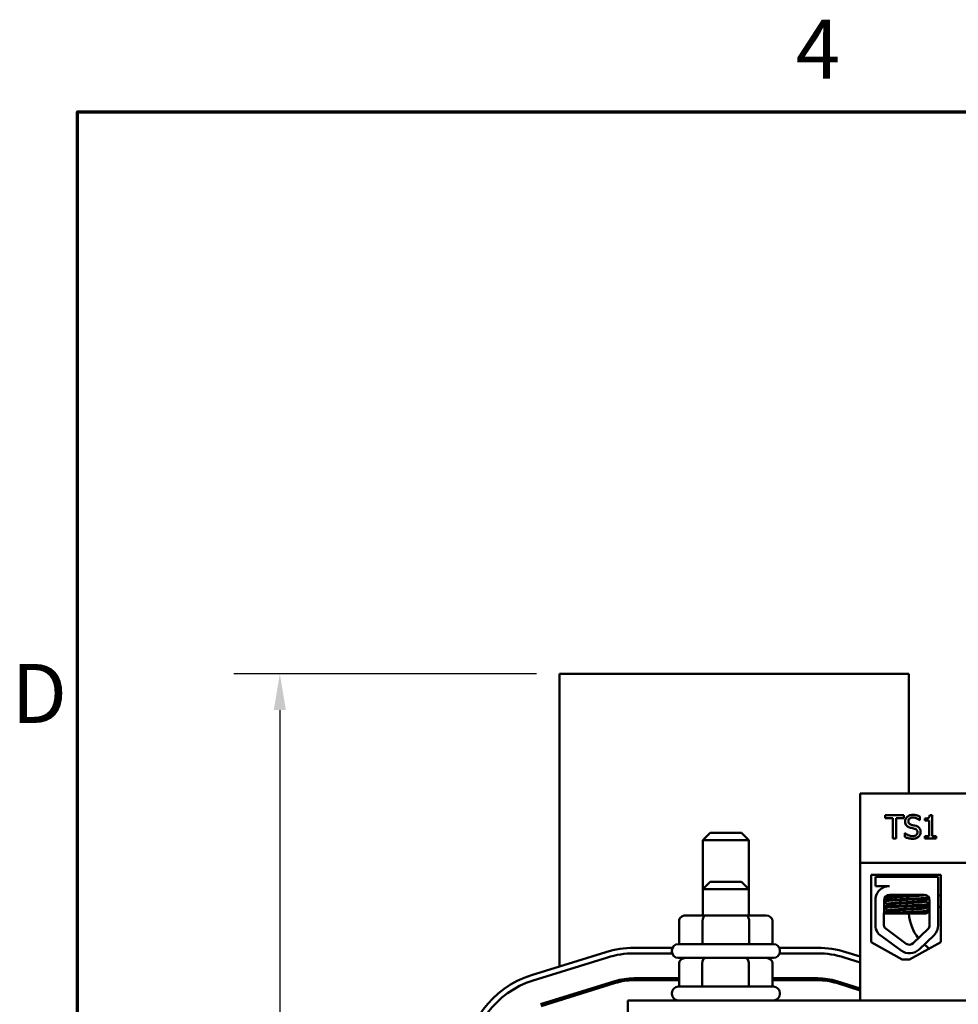
# Model space of a CAD drawing. Units: inches. Extents: x 1 to 43, y 0.5 to 33.5.
# Drawn here: x 1.2 to 6.3, y 28.2 to 33.5 of the extents above; entities that cross this region are included whole.
import ezdxf

# ---------------------------------------------------------------- set-up
doc = ezdxf.new("R2010")
doc.units = ezdxf.units.IN
doc.header["$LTSCALE"] = 2
doc.header["$MEASUREMENT"] = 0
doc.layers.get('0').update_dxf_attribs({"lineweight": 25})
for name, color, linetype, lineweight in [('Border (ANSI)', 7, 'Continuous', 70), ('Dimension (ANSI)', 7, 'Continuous', 25), ('Visible (ANSI)', 7, 'Continuous', 50)]:
    doc.layers.add(name, color=color, linetype=linetype, lineweight=lineweight)
doc.styles.add('Note Text (ANSI)', font='tahoma.ttf')
doc.dimstyles.new('Default (ANSI)', dxfattribs={"dimscale": 2, "dimtxt": 0.16, "dimasz": 0.098425, "dimexe": 0.125, "dimexo": 0.0625, "dimgap": 0.031496, "dimtad": 0, "dimtih": 1, "dimtoh": 1, "dimrnd": 1e-08, "dimzin": 0, "dimdsep": 46, "dimtxsty": 'Note Text (ANSI)', "dimcen": 0.09, "dimdle": 0.393701, "dimclrd": 256, "dimclre": 256, "dimclrt": 256, "dimadec": 0, "dimazin": 1, "dimtfac": 0.75, "dimtofl": 0, "dimtmove": 0, "dimatfit": 3, "dimfxl": 1, "dimtolj": 1, "dimtzin": 4, "dimlwd": -1, "dimlwe": -1, "dimarcsym": 0})

# ---------------------------------------------------------------- blocks, each defined once
blk = doc.blocks.new('Borders Default Border')
at = {"layer": 'Border (ANSI)', "flags": 128}
blk.add_lwpolyline([(0.75, 0.5), (0.75, 16.5), (21.25, 16.5), (21.25, 0.5), (0.75, 0.5)], dxfattribs=at)
at = {"layer": 'Border (ANSI)', "char_height": 0.16, "attachment_point": 7, "style": 'Note Text (ANSI)'}
for s, insert in [('4', (2.6942, 16.54)), ('D', (0.5714, 14.795))]:
    blk.add_mtext(s, dxfattribs=dict(at, insert=insert))
blk = doc.blocks.new('*D8')
at = {"layer": 'Defpoints', "color": 0, "transparency": 16777216}
for p in [(4.1108, 29.9567), (2.5956, 24.1917), (4.8793, 24.1917)]:
    blk.add_point(p, dxfattribs=at)
at = {"layer": 'Dimension (ANSI)', "transparency": 16777216}
for p, q in [((3.9858, 29.9567), (2.3456, 29.9567)), ((2.5956, 29.7599), (2.5956, 27.3038)), ((2.5956, 24.3886), (2.5956, 26.8447)), ((4.7543, 24.1917), (2.3456, 24.1917))]:
    blk.add_line(p, q, dxfattribs=at)
for points in [[(2.5627, 29.7599), (2.6284, 29.7599), (2.5956, 29.9567)], [(2.5627, 24.3886), (2.6284, 24.3886), (2.5956, 24.1917)]]:
    blk.add_solid(points, dxfattribs=at)
at = {"layer": 'Dimension (ANSI)', "transparency": 16777216, "insert": (2.1087, 27.2408), "char_height": 0.32, "attachment_point": 1, "style": 'Note Text (ANSI)'}
blk.add_mtext('\\A1; \\fTahoma|b0|i0;6.00', dxfattribs=at)

msp = doc.modelspace()

# ---------------------------------------------------------------- linework, layer by layer
at = {"layer": 'Visible (ANSI)'}
for p, q in [((6.0008, 29.9567), (4.1108, 29.9567)), ((4.1108, 29.9567), (4.1108, 28.371)), ((6.0008, 29.3072), (6.0008, 29.9567)), ((7.5388, 29.3072), (5.7388, 29.3072)), ((5.7388, 29.3072), (5.7388, 28.9322)), ((5.8737, 29.1899), (5.8737, 29.1752)), ((5.9742, 29.1899), (5.8737, 29.1899)), ((5.9742, 29.1752), (5.9742, 29.1899)), ((6.0608, 29.1642), (6.0608, 29.1841)), ((6.1276, 29.1903), (6.1147, 29.1903)), ((6.1276, 29.0777), (6.1276, 29.1903)), ((5.8737, 29.1752), (5.9156, 29.1752)), ((5.9156, 29.1752), (5.9156, 29.0649)), ((5.9322, 29.0649), (5.9322, 29.1752)), ((5.9322, 29.1752), (5.9742, 29.1752)), ((6.0596, 29.1642), (6.0608, 29.1642)), ((6.0888, 29.1729), (6.0888, 29.1615)), ((6.0888, 29.1615), (6.1115, 29.1615)), ((6.1115, 29.1615), (6.1115, 29.0777)), ((4.9258, 29.0952), (4.8858, 29.0552)), ((4.9258, 29.0952), (5.0958, 29.0952)), ((5.0958, 29.0952), (5.1358, 29.0552)), ((5.9819, 29.0933), (5.9807, 29.0933)), ((5.9807, 29.0933), (5.9807, 29.0724)), ((6.0888, 29.0777), (6.0888, 29.0649)), ((6.1115, 29.0777), (6.0888, 29.0777)), ((6.1498, 29.0777), (6.1276, 29.0777)), ((6.1498, 29.0649), (6.1498, 29.0777)), ((5.1358, 29.0552), (4.8858, 29.0552)), ((4.8858, 28.7902), (4.8858, 29.0552)), ((5.1358, 28.7902), (5.1358, 29.0552)), ((5.9156, 29.0649), (5.9322, 29.0649)), ((6.0888, 29.0649), (6.1498, 29.0649)), ((5.7388, 28.1872), (5.7388, 28.9322)), ((5.7388, 28.9322), (7.5388, 28.9322)), ((5.7981, 28.5033), (5.7981, 28.8673)), ((5.7981, 28.8673), (6.1742, 28.8673)), ((5.8215, 28.8572), (6.1598, 28.8572)), ((5.8215, 28.8062), (5.8215, 28.8572)), ((5.8588, 28.8673), (5.8588, 28.8572)), ((5.8601, 28.8673), (5.8601, 28.8572)), ((6.1201, 28.8673), (6.1201, 28.8572)), ((6.1598, 28.8572), (6.1598, 28.7434)), ((6.1742, 28.8673), (6.1742, 28.5033)), ((4.9258, 28.8302), (4.8858, 28.7902)), ((4.9258, 28.8302), (5.0958, 28.8302)), ((5.0958, 28.8302), (5.1358, 28.7902)), ((5.8961, 28.8062), (5.8215, 28.8062)), ((5.1358, 28.7902), (4.8858, 28.7902)), ((4.8858, 28.6472), (4.8858, 28.7902)), ((5.1358, 28.6472), (5.1358, 28.7902)), ((5.8638, 28.7992), (5.8638, 28.799)), ((5.8961, 28.7592), (6.0853, 28.7592)), ((6.1008, 28.7547), (6.0998, 28.7547)), ((6.1742, 28.7547), (6.1598, 28.7547)), ((5.8215, 28.5838), (5.8215, 28.7424)), ((5.8671, 28.5954), (5.8676, 28.7308)), ((5.887, 28.7414), (5.887, 28.7456)), ((5.887, 28.7057), (5.887, 28.7099)), ((5.8883, 28.7414), (5.8883, 28.7456)), ((5.8883, 28.7057), (5.8883, 28.7099)), ((6.0919, 28.7233), (6.0919, 28.7274)), ((6.1143, 28.7302), (6.1143, 28.5954)), ((6.161, 28.7302), (6.161, 28.5954)), ((4.9015, 28.6472), (4.7925, 28.6472)), ((5.1197, 28.6472), (4.9015, 28.6472)), ((5.229, 28.6472), (5.1197, 28.6472)), ((5.9171, 28.6572), (5.8673, 28.6572)), ((5.887, 28.67), (5.887, 28.6742)), ((5.8883, 28.67), (5.8883, 28.6742)), ((5.9171, 28.6572), (6.0939, 28.6572)), ((6.0919, 28.6876), (6.0919, 28.6917)), ((6.1143, 28.6947), (6.097, 28.6947)), ((6.1742, 28.6947), (6.161, 28.6947)), ((4.7579, 28.6172), (4.7579, 28.4922)), ((4.8842, 28.6172), (4.8842, 28.4922)), ((5.137, 28.6172), (5.137, 28.4922)), ((5.2637, 28.6172), (5.2637, 28.4922)), ((5.9604, 28.4567), (5.839, 28.546)), ((5.988, 28.4944), (5.8714, 28.5802)), ((6.1055, 28.5746), (6.0254, 28.4969)), ((6.138, 28.5411), (6.058, 28.4634)), ((4.7533, 28.4922), (5.2683, 28.4922)), ((5.9661, 28.408), (5.7981, 28.5033)), ((6.1742, 28.5033), (6.0061, 28.408)), ((4.3605, 28.4485), (3.958, 28.3235)), ((4.7214, 28.4717), (4.5133, 28.4717)), ((4.5133, 28.4417), (4.7199, 28.4417)), ((4.7183, 28.4522), (4.7183, 28.4572)), ((5.5083, 28.4717), (5.3001, 28.4717)), ((5.3017, 28.4417), (5.5083, 28.4417)), ((5.3033, 28.4522), (5.3033, 28.4572)), ((5.7388, 28.4244), (5.661, 28.4485)), ((3.9669, 28.2949), (4.3694, 28.4199)), ((5.2683, 28.4172), (4.7533, 28.4172)), ((4.7579, 28.3872), (4.7579, 28.2622)), ((4.8826, 28.3872), (4.8826, 28.2622)), ((5.1354, 28.3872), (5.1354, 28.2622)), ((5.2637, 28.3872), (5.2637, 28.2622)), ((5.6521, 28.4199), (5.7388, 28.393)), ((6.0061, 28.408), (5.9661, 28.408)), ((4.4095, 28.291), (4.007, 28.166)), ((4.0099, 28.1564), (4.4124, 28.2814)), ((4.7579, 28.3067), (4.5133, 28.3067)), ((4.5133, 28.2967), (4.7579, 28.2967)), ((5.5083, 28.3067), (5.2637, 28.3067)), ((5.2637, 28.2967), (5.5083, 28.2967)), ((5.6091, 28.2814), (5.7388, 28.2411)), ((5.7388, 28.2516), (5.6121, 28.291)), ((4.7183, 28.2222), (4.7183, 28.2272)), ((4.7533, 28.2622), (5.2683, 28.2622)), ((5.3033, 28.2222), (5.3033, 28.2272)), ((10.2308, 28.1872), (4.4808, 28.1872)), ((4.4808, 28.1872), (4.4808, 28.0832)), ((5.7388, 28.1872), (7.5488, 28.1872))]:
    msp.add_line(p, q, dxfattribs=at)
for centre, radius, start, end in [((5.8961, 28.7308), 0.0755, 90, 171.1391), ((5.8961, 28.7308), 0.0284, 90, 180), ((6.0853, 28.7302), 0.029, 0, 90), ((6.0853, 28.7302), 0.0757, 0, 9.9958), ((6.2508, 28.6767), 0.25, 184.4736, 217.7287), ((5.8961, 28.5954), 0.029, 180, 211.6263), ((6.0853, 28.5954), 0.029, 314.1477, 0), ((6.0853, 28.5954), 0.0757, 314.1477, 0), ((5.8961, 28.5954), 0.0755, 188.8609, 220.8797), ((4.7533, 28.4572), 0.035, 90, 180), ((5.2683, 28.4572), 0.035, 0, 90), ((6.0052, 28.5177), 0.029, 233.6543, 314.1477), ((6.2508, 28.6767), 0.25, 228.4553, 236.4403), ((4.5133, 27.9567), 0.515, 90, 107.2527), ((4.5133, 27.9567), 0.485, 90, 107.2527), ((4.7533, 28.4522), 0.035, 180, 270), ((5.2683, 28.4522), 0.035, 270, 0), ((5.5083, 27.9567), 0.515, 72.7473, 90), ((5.5083, 27.9567), 0.485, 72.7473, 90), ((6.0052, 28.5177), 0.0757, 233.6543, 314.1477), ((4.1108, 27.8317), 0.515, 107.2527, 180), ((4.1108, 27.8317), 0.485, 107.2527, 180), ((4.5133, 27.9567), 0.35, 90, 107.2527), ((4.5133, 27.9567), 0.34, 90, 107.2527), ((5.5083, 27.9567), 0.35, 72.7473, 90), ((5.5083, 27.9567), 0.34, 72.7473, 90), ((4.7533, 28.2272), 0.035, 90, 180), ((4.7533, 28.2222), 0.035, 180, 270), ((5.2683, 28.2272), 0.035, 0, 90), ((5.2683, 28.2222), 0.035, 270, 0)]:
    msp.add_arc(centre, radius, start, end, dxfattribs=at)
for centre, major_axis, ratio, start_param, end_param in [((4.7925, 28.6172), (0.0346, 0), 0.866026, 1.570796, 3.141593), ((4.9015, 28.6172), (0, -0.03), 0.578221, 3.141593, 4.712389), ((5.1197, 28.6172), (0, -0.03), 0.576479, 1.570796, 3.141593), ((5.229, 28.6172), (-0.0346, 0), 0.866026, 3.141593, 4.712389), ((4.7926, 28.3872), (0.0346, 0), 0.866055, 1.570796, 3.141593), ((4.9001, 28.3872), (0, -0.03), 0.585537, 3.141593, 4.712389), ((5.1183, 28.3872), (0, -0.03), 0.569125, 1.570796, 3.141593), ((5.229, 28.3872), (-0.0346, 0), 0.866055, 3.141593, 4.712389)]:
    msp.add_ellipse(centre, major_axis=major_axis, ratio=ratio, start_param=start_param, end_param=end_param, dxfattribs=at)
for points, knots in [([(6.0236, 29.1922), (6.02, 29.1922), (6.0163, 29.1919), (6.0094, 29.1905), (6.0062, 29.1895), (5.9973, 29.1855), (5.9933, 29.182), (5.9879, 29.1764), (5.9856, 29.173), (5.9823, 29.1651), (5.9816, 29.1608), (5.9816, 29.1564)], [-0.124255, -0.124255, -0.124255, -0.124255, -0.1081923, -0.1081923, -0.0933325, -0.0933325, -0.0651423, -0.0651423, -0.0336966, -0.0336966, 0, 0, 0, 0]), ([(5.9989, 29.1581), (5.9989, 29.1594), (5.999, 29.1606), (5.9995, 29.1631), (5.9998, 29.1642), (6.0012, 29.1674), (6.0025, 29.1692), (6.0059, 29.1725), (6.0084, 29.1743), (6.0159, 29.1772), (6.0203, 29.1778), (6.0247, 29.1778)], [-0.1141005, -0.1141005, -0.1141005, -0.1141005, -0.1000134, -0.1000134, -0.0866116, -0.0866116, -0.0612092, -0.0612092, -0.0333007, -0.0333007, 0, 0, 0, 0]), ([(6.0608, 29.1841), (6.0543, 29.1872), (6.0482, 29.189), (6.0369, 29.1915), (6.0303, 29.1922), (6.0236, 29.1922)], [-0.08798949, -0.08798949, -0.08798949, -0.08798949, -0.05085301, -0.05085301, 0, 0, 0, 0]), ([(6.0247, 29.1778), (6.0282, 29.1778), (6.0317, 29.1774), (6.0396, 29.1757), (6.043, 29.1743), (6.0503, 29.171), (6.0554, 29.1681), (6.0596, 29.1642)], [-0.07506175, -0.07506175, -0.07506175, -0.07506175, -0.06125395, -0.06125395, -0.04341736, -0.04341736, 0, 0, 0, 0]), ([(6.1147, 29.1903), (6.1145, 29.1887), (6.1143, 29.1869), (6.1135, 29.1839), (6.1129, 29.1825), (6.1114, 29.1798), (6.1105, 29.1786), (6.1085, 29.177), (6.107, 29.1759), (6.0996, 29.1734), (6.0942, 29.1729), (6.0888, 29.1729)], [-0.2094663, -0.2094663, -0.2094663, -0.2094663, -0.1589007, -0.1589007, -0.1152561, -0.1152561, -0.0679541, -0.0679541, -0.0406952, -0.0406952, 0, 0, 0, 0]), ([(5.9816, 29.1564), (5.9816, 29.1497), (5.9829, 29.1456), (5.9851, 29.1399), (5.9871, 29.1366), (5.9897, 29.1338)], [-0.04648705, -0.04648705, -0.04648705, -0.04648705, -0.0292, -0.0292, 0, 0, 0, 0]), ([(5.9897, 29.1338), (5.9934, 29.1299), (5.997, 29.128), (6.0024, 29.1252), (6.0064, 29.1238), (6.0103, 29.1228)], [-0.04613685, -0.04613685, -0.04613685, -0.04613685, -0.0313423, -0.0313423, 0, 0, 0, 0]), ([(6.0152, 29.1387), (6.0129, 29.1393), (6.0107, 29.1401), (6.0068, 29.1422), (6.0051, 29.1434), (6.0025, 29.1461), (6.0012, 29.1477), (5.9993, 29.1527), (5.9989, 29.1554), (5.9989, 29.1581)], [-0.09499633, -0.09499633, -0.09499633, -0.09499633, -0.06612657, -0.06612657, -0.04062096, -0.04062096, -0.02079431, -0.02079431, 0, 0, 0, 0]), ([(6.0408, 29.1321), (6.0357, 29.1336), (6.0299, 29.135), (6.024, 29.1364), (6.0193, 29.1376), (6.0152, 29.1387)], [-0.0461971, -0.0461971, -0.0461971, -0.0461971, -0.03248296, -0.03248296, 0, 0, 0, 0]), ([(6.0656, 29.1006), (6.0656, 29.1036), (6.0653, 29.1066), (6.064, 29.1121), (6.063, 29.1147), (6.0595, 29.1211), (6.0567, 29.1236), (6.0506, 29.1284), (6.0457, 29.1306), (6.0408, 29.1321)], [-0.08515598, -0.08515598, -0.08515598, -0.08515598, -0.07180927, -0.07180927, -0.05947416, -0.05947416, -0.03902876, -0.03902876, 0, 0, 0, 0]), ([(5.9807, 29.0724), (5.9864, 29.0697), (5.9924, 29.0674), (6.0059, 29.0634), (6.0141, 29.0627), (6.0217, 29.0627)], [-0.1064659, -0.1064659, -0.1064659, -0.1064659, -0.0578118, -0.0578118, 0, 0, 0, 0]), ([(6.0205, 29.0771), (6.0126, 29.0771), (6.0056, 29.0792), (5.9935, 29.0842), (5.9873, 29.0882), (5.9819, 29.0933)], [-0.09932261, -0.09932261, -0.09932261, -0.09932261, -0.05707865, -0.05707865, 0, 0, 0, 0]), ([(6.0103, 29.1228), (6.0143, 29.1218), (6.0183, 29.1208), (6.0258, 29.119), (6.0295, 29.1181), (6.0329, 29.1171)], [-0.05880851, -0.05880851, -0.05880851, -0.05880851, -0.02743979, -0.02743979, 0, 0, 0, 0]), ([(6.0483, 29.098), (6.0483, 29.0964), (6.0482, 29.0949), (6.0476, 29.092), (6.0471, 29.0906), (6.0454, 29.0871), (6.0439, 29.0852), (6.0404, 29.082), (6.0381, 29.0804), (6.0301, 29.0776), (6.0251, 29.0771), (6.0205, 29.0771)], [-0.1340263, -0.1340263, -0.1340263, -0.1340263, -0.1144265, -0.1144265, -0.0959586, -0.0959586, -0.0643267, -0.0643267, -0.0355043, -0.0355043, 0, 0, 0, 0]), ([(6.0217, 29.0627), (6.0324, 29.0627), (6.0381, 29.0647), (6.0458, 29.0676), (6.0503, 29.0704), (6.0543, 29.0741)], [-0.06236383, -0.06236383, -0.06236383, -0.06236383, -0.0412676, -0.0412676, 0, 0, 0, 0]), ([(6.0329, 29.1171), (6.035, 29.1165), (6.0371, 29.1157), (6.0407, 29.1137), (6.0423, 29.1126), (6.0446, 29.1102), (6.0459, 29.1086), (6.0479, 29.1035), (6.0483, 29.1007), (6.0483, 29.098)], [-0.09560663, -0.09560663, -0.09560663, -0.09560663, -0.06629976, -0.06629976, -0.04119342, -0.04119342, -0.02117213, -0.02117213, 0, 0, 0, 0]), ([(6.0543, 29.0741), (6.0562, 29.0758), (6.0578, 29.0777), (6.0607, 29.0819), (6.0619, 29.0842), (6.0647, 29.0911), (6.0656, 29.0958), (6.0656, 29.1006)], [-0.07620045, -0.07620045, -0.07620045, -0.07620045, -0.05679011, -0.05679011, -0.03684238, -0.03684238, 0, 0, 0, 0]), ([(6.0641, 28.7592), (6.0596, 28.7588), (6.0546, 28.7585), (6.0383, 28.7573), (6.0259, 28.7565), (6, 28.755), (5.9868, 28.7544), (5.9609, 28.7529), (5.9484, 28.7522), (5.9257, 28.7506), (5.9156, 28.7499), (5.9001, 28.7484), (5.8946, 28.7478), (5.8893, 28.7466), (5.8883, 28.7461), (5.8883, 28.7456)], [-18.0669631, -18.0669631, -18.0669631, -18.0669631, -18.0168885, -18.0168885, -17.913794, -17.913794, -17.8137621, -17.8137621, -17.7133839, -17.7133839, -17.6102765, -17.6102765, -17.5117551, -17.5117551, -17.4470406, -17.4470406, -17.4470406, -17.4470406]), ([(5.8888, 28.7417), (5.8895, 28.7422), (5.8911, 28.7426), (5.8976, 28.7437), (5.9041, 28.7444), (5.9213, 28.7458), (5.932, 28.7466), (5.9558, 28.7482), (5.9684, 28.7489), (5.9948, 28.7503), (6.0082, 28.751), (6.0337, 28.7525), (6.0455, 28.7533), (6.0656, 28.7548), (6.0738, 28.7555), (6.0862, 28.7569), (6.0902, 28.7576), (6.0915, 28.7585), (6.0915, 28.7585), (6.0916, 28.7585)], [-5.2662995, -5.2662995, -5.2662995, -5.2662995, -5.208784, -5.208784, -5.1098983, -5.1098983, -5.0067581, -5.0067581, -4.9075281, -4.9075281, -4.8058702, -4.8058702, -4.7040535, -4.7040535, -4.6059071, -4.6059071, -4.5032103, -4.5032103, -4.4994984, -4.4994984, -4.4994984, -4.4994984]), ([(6.1143, 28.7092), (6.1131, 28.7087), (6.1106, 28.7082), (6.1012, 28.7071), (6.0927, 28.7064), (6.0709, 28.705), (6.0577, 28.7042), (6.0279, 28.7026), (6.0117, 28.7019), (5.9793, 28.7005), (5.9635, 28.6998), (5.9331, 28.6983), (5.9188, 28.6975), (5.8944, 28.696), (5.8844, 28.6953), (5.8728, 28.6941), (5.8695, 28.6937), (5.8675, 28.6932)], [8.3099328, 8.3099328, 8.3099328, 8.3099328, 8.3901221, 8.3901221, 8.5115294, 8.5115294, 8.6353892, 8.6353892, 8.7618006, 8.7618006, 8.8825766, 8.8825766, 9.0078263, 9.0078263, 9.1333166, 9.1333166, 9.2131006, 9.2131006, 9.2131006, 9.2131006]), ([(5.8675, 28.6887), (5.8701, 28.6893), (5.8748, 28.69), (5.8897, 28.6912), (5.9006, 28.6919), (5.9267, 28.6935), (5.9414, 28.6943), (5.9724, 28.6958), (5.9883, 28.6964), (6.0205, 28.6978), (6.0365, 28.6986), (6.065, 28.7001), (6.0774, 28.7009), (6.0976, 28.7023), (6.1052, 28.703), (6.1119, 28.704), (6.1134, 28.7044), (6.1143, 28.7047)], [17.2834788, 17.2834788, 17.2834788, 17.2834788, 17.3862459, 17.3862459, 17.5124411, 17.5124411, 17.6366193, 17.6366193, 17.7573022, 17.7573022, 17.8835427, 17.8835427, 18.0063392, 18.0063392, 18.1290134, 18.1290134, 18.1854976, 18.1854976, 18.1854976, 18.1854976]), ([(6.1108, 28.744), (6.109, 28.7437), (6.1068, 28.7434), (6.0975, 28.7425), (6.0883, 28.7418), (6.0652, 28.7403), (6.0513, 28.7395), (6.0207, 28.738), (6.0043, 28.7373), (5.9718, 28.7359), (5.9561, 28.7352), (5.9262, 28.7337), (5.9125, 28.7329), (5.8895, 28.7314), (5.8806, 28.7307), (5.8715, 28.7297), (5.8692, 28.7293), (5.8676, 28.7289)], [6.3525665, 6.3525665, 6.3525665, 6.3525665, 6.4037224, 6.4037224, 6.5245492, 6.5245492, 6.6491136, 6.6491136, 6.7755539, 6.7755539, 6.8970024, 6.8970024, 7.023181, 7.023181, 7.1467061, 7.1467061, 7.2064142, 7.2064142, 7.2064142, 7.2064142]), ([(5.8676, 28.7245), (5.8697, 28.725), (5.8732, 28.7255), (5.8853, 28.7266), (5.8955, 28.7273), (5.9203, 28.7289), (5.9346, 28.7296), (5.9652, 28.7311), (5.981, 28.7318), (6.0133, 28.7332), (6.0295, 28.734), (6.059, 28.7355), (6.0721, 28.7363), (6.0936, 28.7377), (6.1019, 28.7384), (6.1096, 28.7394), (6.1113, 28.7397), (6.1126, 28.74)], [19.2861309, 19.2861309, 19.2861309, 19.2861309, 19.3679501, 19.3679501, 19.4937236, 19.4937236, 19.6185637, 19.6185637, 19.7390538, 19.7390538, 19.8652202, 19.8652202, 19.9886751, 19.9886751, 20.1100411, 20.1100411, 20.1583517, 20.1583517, 20.1583517, 20.1583517]), ([(6.0914, 28.7271), (6.0913, 28.7271), (6.0913, 28.7271), (6.0897, 28.7263), (6.0855, 28.7255), (6.0726, 28.7242), (6.0642, 28.7235), (6.0437, 28.7219), (6.0318, 28.7212), (6.0061, 28.7196), (5.9928, 28.719), (5.9666, 28.7176), (5.9539, 28.7168), (5.9304, 28.7153), (5.9198, 28.7145), (5.903, 28.713), (5.8968, 28.7124), (5.8898, 28.7111), (5.8883, 28.7105), (5.8883, 28.7099)], [-16.6035136, -16.6035136, -16.6035136, -16.6035136, -16.6000065, -16.6000065, -16.4968785, -16.4968785, -16.3981925, -16.3981925, -16.295749, -16.295749, -16.1942626, -16.1942626, -16.0944499, -16.0944499, -15.9906895, -15.9906895, -15.8916766, -15.8916766, -15.8127428, -15.8127428, -15.8127428, -15.8127428]), ([(5.8888, 28.706), (5.8897, 28.7066), (5.8919, 28.7071), (5.9002, 28.7083), (5.9073, 28.709), (5.9257, 28.7105), (5.9368, 28.7112), (5.961, 28.7128), (5.9738, 28.7135), (6.0004, 28.7149), (6.014, 28.7156), (6.0391, 28.7172), (6.0505, 28.718), (6.0695, 28.7194), (6.0771, 28.7201), (6.0881, 28.7215), (6.0913, 28.7223), (6.0919, 28.7231), (6.0919, 28.7232), (6.0919, 28.7233)], [-6.893526, -6.893526, -6.893526, -6.893526, -6.8222591, -6.8222591, -6.7222897, -6.7222897, -6.6196698, -6.6196698, -6.5209065, -6.5209065, -6.4172683, -6.4172683, -6.3160316, -6.3160316, -6.217953, -6.217953, -6.1152555, -6.1152555, -6.1057641, -6.1057641, -6.1057641, -6.1057641]), ([(6.1143, 28.6735), (6.1134, 28.6731), (6.1119, 28.6728), (6.105, 28.6717), (6.0975, 28.6711), (6.0771, 28.6696), (6.0642, 28.6688), (6.0354, 28.6673), (6.02, 28.6665), (5.9878, 28.6651), (5.9715, 28.6645), (5.94, 28.663), (5.9252, 28.6622), (5.8998, 28.6606), (5.8894, 28.6599), (5.8747, 28.6587), (5.8699, 28.6581), (5.8673, 28.6574)], [10.3140535, 10.3140535, 10.3140535, 10.3140535, 10.3719906, 10.3719906, 10.4933072, 10.4933072, 10.6206744, 10.6206744, 10.7431753, 10.7431753, 10.8673667, 10.8673667, 10.9931321, 10.9931321, 11.1142518, 11.1142518, 11.219361, 11.219361, 11.219361, 11.219361]), ([(6.0914, 28.6914), (6.0902, 28.6907), (6.0869, 28.6901), (6.076, 28.6888), (6.0682, 28.6881), (6.0489, 28.6866), (6.0373, 28.6858), (6.0121, 28.6843), (5.9986, 28.6835), (5.9721, 28.6822), (5.9593, 28.6814), (5.9353, 28.6799), (5.9242, 28.6791), (5.9062, 28.6776), (5.8993, 28.677), (5.8905, 28.6756), (5.8883, 28.6749), (5.8883, 28.6742)], [-14.9702169, -14.9702169, -14.9702169, -14.9702169, -14.8787474, -14.8787474, -14.7803558, -14.7803558, -14.6785766, -14.6785766, -14.5752693, -14.5752693, -14.4760123, -14.4760123, -14.3728688, -14.3728688, -14.2729474, -14.2729474, -14.1797531, -14.1797531, -14.1797531, -14.1797531]), ([(5.8888, 28.6703), (5.8899, 28.671), (5.8929, 28.6716), (5.9033, 28.6729), (5.9112, 28.6736), (5.9308, 28.6751), (5.9424, 28.6759), (5.9671, 28.6774), (5.9799, 28.6781), (6.0063, 28.6795), (6.0196, 28.6802), (6.044, 28.6818), (6.0548, 28.6826), (6.0729, 28.684), (6.0799, 28.6847), (6.0894, 28.6861), (6.0919, 28.6868), (6.0919, 28.6876)], [-8.522841, -8.522841, -8.522841, -8.522841, -8.4366191, -8.4366191, -8.3350156, -8.3350156, -8.2330017, -8.2330017, -8.1346909, -8.1346909, -8.0318574, -8.0318574, -7.9309462, -7.9309462, -7.8323132, -7.8323132, -7.7340679, -7.7340679, -7.7340679, -7.7340679]), ([(5.9171, 28.6572), (5.918, 28.6573), (5.9189, 28.6573), (5.9333, 28.6581), (5.9484, 28.6589), (5.9798, 28.6604), (5.9959, 28.661), (6.028, 28.6625), (6.0436, 28.6632), (6.0711, 28.6648), (6.0828, 28.6655), (6.1015, 28.6669), (6.1083, 28.6676), (6.113, 28.6686), (6.1137, 28.6688), (6.1143, 28.669)], [15.520974, 15.520974, 15.520974, 15.520974, 15.5297432, 15.5297432, 15.6532521, 15.6532521, 15.7747069, 15.7747069, 15.9016313, 15.9016313, 16.0237273, 16.0237273, 16.1484411, 16.1484411, 16.183688, 16.183688, 16.183688, 16.183688])]:
    msp.add_open_spline(points, degree=3, knots=knots, dxfattribs=at)
for points in [[(5.8642, 28.7997), (5.868, 28.8019), (5.8718, 28.804), (5.8756, 28.8062)], [(5.8663, 28.8001), (5.8698, 28.8022), (5.8733, 28.8042), (5.8769, 28.8062)], [(5.867, 28.8005), (5.8648, 28.8001), (5.8638, 28.7996), (5.8638, 28.7992)], [(5.887, 28.7453), (5.8835, 28.7473), (5.88, 28.7494), (5.8765, 28.7514)], [(5.8883, 28.7453), (5.8845, 28.7475), (5.8807, 28.7497), (5.877, 28.7518)], [(6.0948, 28.7576), (6.098, 28.7558), (6.1011, 28.7539), (6.1043, 28.7521)], [(5.8675, 28.6944), (5.8742, 28.6983), (5.8808, 28.7021), (5.8875, 28.706)], [(5.8675, 28.6937), (5.8746, 28.6978), (5.8817, 28.7019), (5.8888, 28.706)], [(5.8676, 28.7302), (5.8743, 28.7341), (5.8809, 28.7379), (5.8875, 28.7417)], [(5.8676, 28.7295), (5.8747, 28.7336), (5.8817, 28.7376), (5.8888, 28.7417)], [(5.8883, 28.7096), (5.8814, 28.7136), (5.8745, 28.7176), (5.8676, 28.7216)], [(5.887, 28.7096), (5.8805, 28.7133), (5.8741, 28.7171), (5.8676, 28.7208)], [(5.8872, 28.746), (5.887, 28.7458), (5.887, 28.7457), (5.887, 28.7456)], [(5.8872, 28.7102), (5.887, 28.7101), (5.887, 28.71), (5.887, 28.7099)], [(5.8875, 28.7417), (5.8877, 28.7418), (5.888, 28.742), (5.8883, 28.7421)], [(5.8875, 28.706), (5.8877, 28.7061), (5.888, 28.7063), (5.8883, 28.7064)], [(6.1127, 28.7395), (6.1056, 28.7354), (6.0985, 28.7313), (6.0914, 28.7271)], [(6.1143, 28.7047), (6.1066, 28.7003), (6.099, 28.6959), (6.0914, 28.6914)], [(6.0919, 28.7236), (6.0993, 28.7192), (6.1068, 28.7149), (6.1143, 28.7106)], [(5.8673, 28.6586), (5.8741, 28.6625), (5.8808, 28.6664), (5.8875, 28.6703)], [(5.8673, 28.6579), (5.8745, 28.662), (5.8816, 28.6662), (5.8888, 28.6703)], [(5.8883, 28.6739), (5.8813, 28.6779), (5.8744, 28.6819), (5.8674, 28.6859)], [(5.887, 28.6739), (5.8805, 28.6777), (5.874, 28.6814), (5.8674, 28.6852)], [(5.8872, 28.6745), (5.887, 28.6744), (5.887, 28.6743), (5.887, 28.6742)], [(5.8875, 28.6703), (5.8877, 28.6704), (5.888, 28.6705), (5.8883, 28.6707)], [(6.0919, 28.6879), (6.0993, 28.6835), (6.1068, 28.6792), (6.1143, 28.6749)], [(6.1143, 28.669), (6.1075, 28.6651), (6.1007, 28.6611), (6.0939, 28.6572)]]:
    msp.add_open_spline(points, degree=3, dxfattribs=at)

# ---------------------------------------------------------------- block references
at = {"xscale": 2, "yscale": 2, "zscale": 2}
msp.add_blockref('Borders Default Border', (0, 0), dxfattribs=at)

# ---------------------------------------------------------------- dimensions: what is measured, and where the dimension line sits
at = {"layer": 'Dimension (ANSI)'}
dim = msp.add_linear_dim(base=(2.5956, 24.1917), p1=(4.1108, 29.9567), p2=(4.8793, 24.1917), angle=90, text=' \\fTahoma|b0|i0;6.00', dimstyle='Default (ANSI)', override={"dimgap": 0.031496, "dimdec": 2, "dimtol": 0, "dimlim": 0, "dimtp": 0, "dimtm": 0, "dimtdec": 2, "dimatfit": 1}, dxfattribs=at)
dim.commit()
dim.dimension.update_dxf_attribs({"geometry": '*D8', "text_midpoint": (2.5956, 27.0742), "dimtype": 160})

doc.saveas('drawing.dxf')
